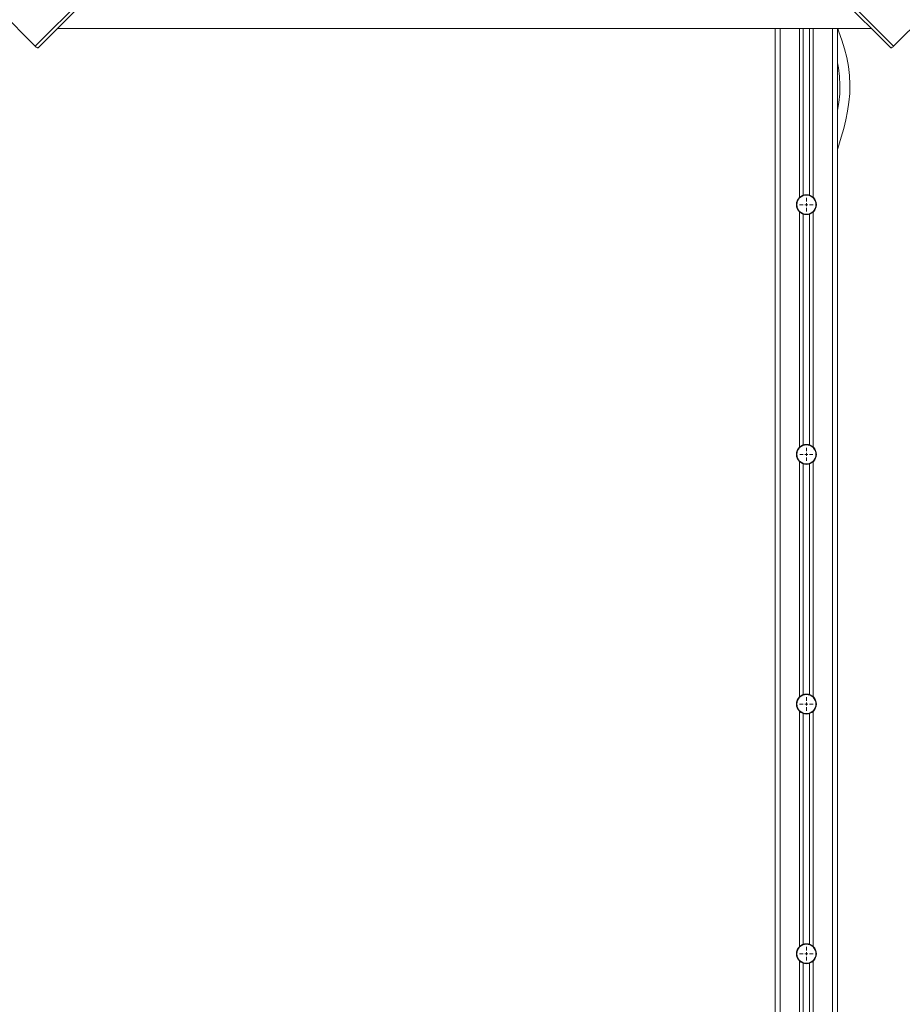
# Model space of a CAD drawing. Units: millimetres. Extents: x -1813 to 9966, y -3521 to 9095.
# Drawn here: x 3384 to 4798, y 1297 to 2874 of the extents above; entities that cross this region are included whole.
import ezdxf

# ---------------------------------------------------------------- set-up
doc = ezdxf.new("R2010")
doc.units = ezdxf.units.MM
doc.header["$LTSCALE"] = 100
doc.header["$PDSIZE"] = -1
doc.styles.add('SLDTEXTSTYLE1', font='TXT', dxfattribs={"width": 0.7})
doc.dimstyles.new('SLDDIMSTYLE0', dxfattribs={"dimtxt": 300, "dimasz": 300, "dimexe": 0, "dimexo": 0.0625, "dimgap": 75, "dimtad": 2, "dimdec": 0, "dimrnd": 1e-09, "dimzin": 12, "dimdsep": 46, "dimtxsty": 'SLDTEXTSTYLE1', "dimsah": 1, "dimcen": 0.09, "dimadec": 0, "dimazin": 3, "dimtfac": 1, "dimtdec": 3, "dimtofl": 0, "dimtmove": 0, "dimatfit": 3, "dimfxl": 1, "dimfrac": 2, "dimtolj": 1, "dimtzin": 12, "dimarcsym": 0})

# ---------------------------------------------------------------- blocks, each defined once
blk = doc.blocks.new('_D_5')
at = {"color": 0, "linetype": 'Continuous', "lineweight": -2, "transparency": 16777216}
for p, q in [((-869.6, 3295), (-869.6, -3471.4)), ((9062.4, 3295), (9062.4, -3471.4)), ((-569.6, -3471.4), (8762.4, -3471.4))]:
    blk.add_line(p, q, dxfattribs=at)
at = {"color": 0, "linetype": 'Continuous', "transparency": 16777216}
for points in [[(-569.6, -3421.4), (-569.6, -3521.4), (-869.6, -3471.4)], [(8762.4, -3421.4), (8762.4, -3521.4), (9062.4, -3471.4)]]:
    blk.add_solid(points, dxfattribs=at)
at = {"layer": 'Defpoints', "color": 0, "linetype": 'Continuous', "transparency": 16777216}
for p in [(-869.6, 3295.1), (9062.4, 3295.1), (9062.4, -3471.4)]:
    blk.add_point(p, dxfattribs=at)
at = {"color": 0, "linetype": 'Continuous', "lineweight": 0, "transparency": 16777216, "insert": (4096.4, -3096.4), "char_height": 300, "attachment_point": 2, "style": 'SLDTEXTSTYLE1'}
blk.add_mtext('\\A1;9932', dxfattribs=at)
blk = doc.blocks.new('_D_6')
at = {"color": 0, "linetype": 'Continuous', "lineweight": -2, "transparency": 16777216}
for p, q in [((1377.5, 8266.1), (9915.7, 8266.1)), ((9915.7, 7966.1), (9915.7, -2276.9)), ((4315.5, -2576.9), (9915.7, -2576.9))]:
    blk.add_line(p, q, dxfattribs=at)
at = {"color": 0, "linetype": 'Continuous', "transparency": 16777216}
for points in [[(9865.7, 7966.1), (9965.7, 7966.1), (9915.7, 8266.1)], [(9865.7, -2276.9), (9965.7, -2276.9), (9915.7, -2576.9)]]:
    blk.add_solid(points, dxfattribs=at)
at = {"layer": 'Defpoints', "color": 0, "linetype": 'Continuous', "transparency": 16777216}
for p in [(1377.4, 8266.1), (4315.4, -2576.9), (9915.7, -2576.9)]:
    blk.add_point(p, dxfattribs=at)
at = {"color": 0, "linetype": 'Continuous', "lineweight": 0, "transparency": 16777216, "insert": (9540.7, 2828.4), "char_height": 300, "attachment_point": 2, "rotation": 90, "style": 'SLDTEXTSTYLE1'}
blk.add_mtext('\\A1;10843', dxfattribs=at)
blk = doc.blocks.new('_D_8')
at = {"color": 0, "linetype": 'Continuous', "lineweight": -2, "transparency": 16777216}
for p, q in [((877.4, 6266.1), (-1432.6, 6266.1)), ((-1432.6, 5966.1), (-1432.6, -446.9)), ((4331.6, -746.9), (-1432.6, -746.9))]:
    blk.add_line(p, q, dxfattribs=at)
at = {"color": 0, "linetype": 'Continuous', "transparency": 16777216}
for points in [[(-1482.6, 5966.1), (-1382.6, 5966.1), (-1432.6, 6266.1)], [(-1482.6, -446.9), (-1382.6, -446.9), (-1432.6, -746.9)]]:
    blk.add_solid(points, dxfattribs=at)
at = {"layer": 'Defpoints', "color": 0, "linetype": 'Continuous', "transparency": 16777216}
for p in [(877.4, 6266.1), (-1432.6, -746.9), (4331.7, -746.9)]:
    blk.add_point(p, dxfattribs=at)
at = {"color": 0, "linetype": 'Continuous', "lineweight": 0, "transparency": 16777216, "insert": (-1807.6, 2759.6), "char_height": 300, "attachment_point": 2, "rotation": 90, "style": 'SLDTEXTSTYLE1'}
blk.add_mtext('\\A1;7013', dxfattribs=at)
blk = doc.blocks.new('SW_CENTERMARKSYMBOL_122')
at = {"color": 0, "linetype": 'Continuous', "lineweight": 0}
for p, q in [((-5, 0), (-10.5, 0)), ((0, 0), (-2.5, 0)), ((0, 5), (0, 10.5)), ((0, 0), (0, 2.5)), ((0, 0), (0, -2.5)), ((0, 0), (2.5, 0)), ((5, 0), (10.5, 0)), ((0, -5), (0, -10.5))]:
    blk.add_line(p, q, dxfattribs=at)
blk = doc.blocks.new('SW_CENTERMARKSYMBOL_123')
at = {"color": 0, "linetype": 'Continuous', "lineweight": 0}
for p, q in [((-5, 0), (-11, 0)), ((0, 0), (-2.5, 0)), ((0, 5), (0, 11)), ((0, 0), (0, 2.5)), ((0, 0), (0, -2.5)), ((0, 0), (2.5, 0)), ((5, 0), (11, 0)), ((0, -5), (0, -11))]:
    blk.add_line(p, q, dxfattribs=at)
blk = doc.blocks.new('SW_CENTERMARKSYMBOL_124')
at = {"color": 0, "linetype": 'Continuous', "lineweight": 0}
for p, q in [((-5, 0), (-11, 0)), ((0, 0), (-2.5, 0)), ((0, 5), (0, 11)), ((0, 0), (0, 2.5)), ((0, 0), (0, -2.5)), ((0, 0), (2.5, 0)), ((5, 0), (11, 0)), ((0, -5), (0, -11))]:
    blk.add_line(p, q, dxfattribs=at)
blk = doc.blocks.new('SW_CENTERMARKSYMBOL_125')
at = {"color": 0, "linetype": 'Continuous', "lineweight": 0}
for p, q in [((-5, 0), (-11, 0)), ((0, 0), (-2.5, 0)), ((0, 5), (0, 11)), ((0, 0), (0, 2.5)), ((0, 0), (0, -2.5)), ((0, 0), (2.5, 0)), ((5, 0), (11, 0)), ((0, -5), (0, -11))]:
    blk.add_line(p, q, dxfattribs=at)

msp = doc.modelspace()

# ---------------------------------------------------------------- linework, layer by layer
at = {"color": 7, "linetype": 'Continuous', "lineweight": 15}
for p, q in [((3408.8, 2831.9), (4089.4, 3512.4)), ((4092.9, 3508.9), (3413.9, 2829.9)), ((4779, 2829.9), (4100, 3508.9)), ((4103.5, 3512.4), (4784.1, 2831.9)), ((3352.2, 2888.4), (3408.8, 2831.9)), ((4784.1, 2831.9), (4840.6, 2888.4)), ((3444.4, 2860.4), (4748.4, 2860.4)), ((4594.4, 978.1), (4594.4, 2860.4)), ((4639.4, 2593.3), (4639.4, 2860.4)), ((4649.4, 2593.3), (4649.4, 2860.4)), ((4694.4, 978.1), (4694.4, 2860.4)), ((4639.4, 2193.3), (4639.4, 2562.9)), ((4649.4, 2193.3), (4649.4, 2562.9)), ((4639.4, 1793.3), (4639.4, 2162.9)), ((4649.4, 1793.3), (4649.4, 2162.9)), ((4639.4, 1393.3), (4639.4, 1762.9)), ((4649.4, 1393.3), (4649.4, 1762.9)), ((4639.4, 978.1), (4639.4, 1362.9)), ((4649.4, 978.1), (4649.4, 1362.9))]:
    msp.add_line(p, q, dxfattribs=at)
at = {"color": 8, "linetype": 'Continuous', "lineweight": 15}
for p, q in [((4602.4, 978.1), (4602.4, 2860.4)), ((4633.4, 2589.7), (4633.4, 2860.4)), ((4655.4, 2589.7), (4655.4, 2860.4)), ((4686.4, 978.1), (4686.4, 2860.4)), ((4633.4, 2189.7), (4633.4, 2566.5)), ((4655.4, 2189.7), (4655.4, 2566.5)), ((4633.4, 1789.7), (4633.4, 2166.5)), ((4655.4, 1789.7), (4655.4, 2166.5)), ((4633.4, 1389.7), (4633.4, 1766.5)), ((4655.4, 1389.7), (4655.4, 1766.5)), ((4633.4, 978.1), (4633.4, 1366.5)), ((4655.4, 978.1), (4655.4, 1366.5))]:
    msp.add_line(p, q, dxfattribs=at)
at = {"color": 7, "linetype": 'Continuous', "lineweight": 15, "flags": 128}
for points in [[(4694.4, 2667.6), (4694.6, 2668.1), (4700.2, 2686.1), (4704.2, 2699.9), (4707.6, 2713.9), (4710.5, 2727.9), (4712.6, 2742.1), (4713.8, 2756.3), (4714.2, 2770.6), (4713.5, 2785), (4711.9, 2799.4), (4709.1, 2813.8), (4705.5, 2828), (4701.3, 2841.8), (4696.6, 2855.2), (4694.6, 2860.4)], [(3413.9, 2829.9), (3413.5, 2829.6), (3413, 2829.5), (3412.4, 2829.6), (3411.7, 2829.8), (3411, 2830.2), (3410.3, 2830.6), (3409.5, 2831.2), (3408.8, 2831.9)], [(4784.1, 2831.9), (4783.4, 2831.2), (4782.6, 2830.6), (4781.8, 2830.2), (4781.1, 2829.8), (4780.5, 2829.6), (4779.9, 2829.5), (4779.4, 2829.6), (4779, 2829.9)], [(4694.4, 2805.4), (4696, 2797.5), (4697.6, 2783.5), (4698.2, 2769.5), (4697.8, 2755.6), (4696.4, 2741.6), (4694.4, 2729.3)]]:
    msp.add_lwpolyline(points, dxfattribs=at)
at = {"color": 7, "linetype": 'Continuous', "lineweight": 15}
for centre, radius in [((4644.4, 2578.1), 16), ((4644.4, 2578.1), 15.3), ((4644.4, 2178.1), 16), ((4644.4, 2178.1), 15.3), ((4644.4, 1778.1), 16), ((4644.4, 1778.1), 15.3), ((4644.4, 1378.1), 16), ((4644.4, 1378.1), 15.3)]:
    msp.add_circle(centre, radius, dxfattribs=at)

# ---------------------------------------------------------------- block references
at = {"color": 7, "linetype": 'Continuous', "lineweight": 0}
for name, p in [('SW_CENTERMARKSYMBOL_123', (4644.4, 2578.1)), ('SW_CENTERMARKSYMBOL_122', (4644.4, 2178.1)), ('SW_CENTERMARKSYMBOL_124', (4644.4, 1778.1)), ('SW_CENTERMARKSYMBOL_125', (4644.4, 1378.1))]:
    msp.add_blockref(name, p, dxfattribs=at)

# ---------------------------------------------------------------- dimensions: what is measured, and where the dimension line sits
at = {"color": 252, "linetype": 'Continuous', "lineweight": 0}
dim = msp.add_linear_dim(base=(9915.7, -2576.9), p1=(1377.4, 8266.1), p2=(4315.4, -2576.9), angle=90, dimstyle='SLDDIMSTYLE0', override={"dimtad": 3}, dxfattribs=at)
dim.commit()
dim.dimension.update_dxf_attribs({"geometry": '_D_6', "text_midpoint": (9915.7, 2828.4), "dimtype": 160})
at = {"color": 7, "linetype": 'Continuous', "lineweight": 0}
dim = msp.add_linear_dim(base=(-1432.6, -746.9), p1=(877.4, 6266.1), p2=(4331.7, -746.9), angle=90, dimstyle='SLDDIMSTYLE0', dxfattribs=at)
dim.commit()
dim.dimension.update_dxf_attribs({"geometry": '_D_8', "text_midpoint": (-1432.6, 2759.6), "dimtype": 160})
at = {"color": 252, "linetype": 'Continuous', "lineweight": 0}
dim = msp.add_linear_dim(base=(9062.4, -3471.4), p1=(-869.6, 3295.1), p2=(9062.4, 3295.1), dimstyle='SLDDIMSTYLE0', override={"dimtad": 3}, dxfattribs=at)
dim.commit()
dim.dimension.update_dxf_attribs({"geometry": '_D_5', "text_midpoint": (4096.4, -3471.4), "dimtype": 160})

doc.saveas('drawing.dxf')
